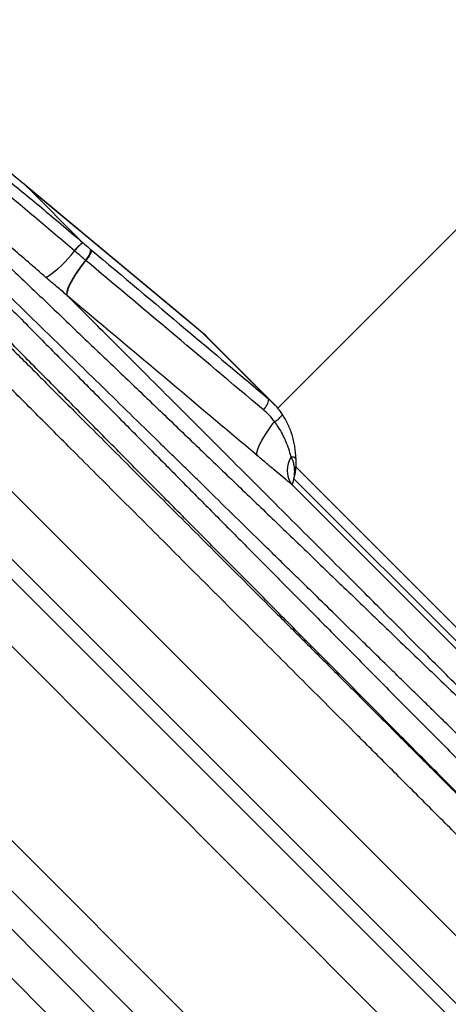
# Model space of a CAD drawing. Units: millimetres. Extents: x 0 to 420, y 0 to 297.
# Drawn here: x 156 to 165, y 234 to 255 of the extents above; entities that cross this region are included whole.
import ezdxf

# ---------------------------------------------------------------- set-up
doc = ezdxf.new("R2010")
doc.units = ezdxf.units.MM

msp = doc.modelspace()

# ---------------------------------------------------------------- linework, layer by layer
at = {"color": 7, "linetype": 'Continuous', "lineweight": 25}
for p, q in [((169.247, 254.724), (161.2, 246.676)), ((159.646, 248.232), (155.995, 251.27)), ((155.997, 251.268), (155.995, 251.27)), ((155.997, 251.268), (157.162, 250.103)), ((157.162, 250.103), (157.163, 250.102)), ((156.987, 249.936), (156.986, 249.937)), ((157.327, 249.963), (157.335, 249.956)), ((157.222, 249.735), (157.215, 249.742)), ((156.846, 248.999), (156.837, 249.008)), ((159.648, 248.23), (159.646, 248.232)), ((159.648, 248.23), (161.015, 246.864)), ((161.106, 246.78), (159.735, 248.151)), ((154.02, 246.618), (209.473, 191.165)), ((208.146, 191.088), (154.043, 245.191)), ((161.534, 245.214), (206.174, 200.575)), ((208.141, 198.441), (161.475, 245.108)), ((161.497, 245.088), (161.499, 245.093)), ((208.113, 198.472), (161.502, 245.084)), ((155.519, 243.308), (179.036, 219.791)), ((178.345, 219.078), (155.403, 242.021)), ((153.394, 240.012), (176.337, 217.07)), ((153.123, 239.241), (175.819, 216.544)), ((175.425, 216.142), (152.93, 238.637)), ((200.889, 189.666), (152.618, 237.936))]:
    msp.add_line(p, q, dxfattribs=at)
at = {"color": 8, "linetype": 'Continuous', "lineweight": 25}
for p, q in [((161.015, 246.864), (161.105, 246.776)), ((161.155, 246.727), (161.105, 246.776)), ((161.198, 246.674), (161.173, 246.707)), ((161.573, 245.459), (206.457, 200.575)), ((161.503, 245.079), (161.475, 245.108))]:
    msp.add_line(p, q, dxfattribs=at)
at = {"color": 7, "linetype": 'Continuous', "lineweight": 25, "flags": 128}
for points in [[(159.648, 248.23), (159.208, 248.597), (157.447, 250.062), (155.997, 251.268)], [(157.215, 249.742), (157.154, 249.663), (157.097, 249.584), (157.044, 249.508), (156.996, 249.434), (156.953, 249.364), (156.915, 249.299), (156.884, 249.238), (156.859, 249.182), (156.841, 249.133), (156.829, 249.091), (156.825, 249.055), (156.827, 249.028), (156.837, 249.008)], [(160.777, 245.691), (160.767, 245.713), (160.765, 245.743), (160.771, 245.782), (160.785, 245.828), (160.806, 245.881), (160.834, 245.942), (160.87, 246.008), (160.911, 246.079), (160.959, 246.155), (161.013, 246.234), (161.071, 246.315), (161.133, 246.399)]]:
    msp.add_lwpolyline(points, dxfattribs=at)
at = {"color": 8, "linetype": 'Continuous', "lineweight": 25, "flags": 128}
msp.add_lwpolyline([(161.579, 245.627), (161.578, 245.633), (161.57, 245.642), (161.555, 245.651), (161.534, 245.659), (161.507, 245.665), (161.475, 245.671)], dxfattribs=at)
at = {"color": 7, "linetype": 'Continuous', "lineweight": 25}
for centre, radius, start, end in [((157.546, 249.519), 0.699, 123.3259, 143.2846), ((157.547, 249.518), 0.699, 123.3091, 143.2881), ((155.171, 251.287), 2.263, 302.7726, 323.3515), ((156.969, 250.006), 0.36, 312.8765, 353.1376), ((160.653, 246.909), 0.364, 312.9085, 352.8351), ((161.949, 245.389), 0.552, 149.3142, 210.6946)]:
    msp.add_arc(centre, radius, start, end, dxfattribs=at)
at = {"color": 8, "linetype": 'Continuous', "lineweight": 25}
msp.add_arc((160.958, 246.748), 0.391, 296.6172, 329.4835, dxfattribs=at)
at = {"color": 7, "linetype": 'Continuous', "lineweight": 25}
for points, knots in [([(151.202, 253.793), (151.387, 253.619), (151.756, 253.269), (152.342, 252.72), (152.947, 252.151), (153.571, 251.562), (154.213, 250.955), (154.863, 250.339), (155.521, 249.714), (156.185, 249.082), (156.864, 248.434), (157.558, 247.771), (158.267, 247.093), (158.992, 246.399), (159.726, 245.696), (160.47, 244.982), (161.223, 244.258), (161.988, 243.523), (162.763, 242.777), (163.546, 242.023), (164.337, 241.262), (165.136, 240.492), (165.956, 239.702), (166.797, 238.892), (167.659, 238.06), (168.53, 237.22), (169.41, 236.372), (170.299, 235.515), (170.897, 234.938), (171.197, 234.649)], [0, 0, 0, 0, 0.038254, 0.076638, 0.115153, 0.153571, 0.191844, 0.230003, 0.266664, 0.303271, 0.339851, 0.376427, 0.413024, 0.449669, 0.486386, 0.522466, 0.558665, 0.594926, 0.631058, 0.667067, 0.702978, 0.738816, 0.774606, 0.812075, 0.849545, 0.887044, 0.9246, 0.962242, 1, 1, 1, 1]), ([(168.043, 235.557), (167.768, 235.834), (167.217, 236.389), (166.4, 237.212), (165.59, 238.028), (164.789, 238.835), (163.996, 239.633), (163.213, 240.422), (162.44, 241.201), (161.667, 241.981), (160.893, 242.761), (160.12, 243.54), (159.361, 244.305), (158.604, 245.068), (157.851, 245.828), (157.104, 246.582), (156.373, 247.32), (155.659, 248.04), (154.964, 248.742), (154.287, 249.426), (153.629, 250.091), (153.024, 250.703), (152.47, 251.264), (151.962, 251.778), (151.469, 252.278), (150.99, 252.762), (150.684, 253.072), (150.531, 253.227)], [0, 0, 0, 0, 0.039179, 0.07837, 0.117562, 0.156741, 0.195919, 0.235111, 0.274303, 0.313481, 0.354418, 0.39537, 0.436322, 0.477259, 0.520041, 0.562841, 0.60564, 0.648423, 0.691205, 0.734005, 0.776804, 0.819587, 0.855659, 0.891747, 0.92784, 0.963928, 1, 1, 1, 1]), ([(169.975, 235.004), (169.791, 235.182), (169.417, 235.545), (168.85, 236.094), (168.268, 236.66), (167.672, 237.239), (167.062, 237.833), (166.465, 238.415), (165.881, 238.985), (165.313, 239.54), (164.881, 239.962), (164.586, 240.249), (164.432, 240.4), (164.277, 240.552), (164.137, 240.689), (163.975, 240.848), (163.786, 241.032), (163.515, 241.297), (163.194, 241.611), (162.82, 241.978), (162.426, 242.363), (162.102, 242.681), (161.852, 242.925), (161.682, 243.092), (161.511, 243.259), (161.347, 243.419), (161.193, 243.57), (161.048, 243.713), (160.902, 243.855), (160.613, 244.138), (160.182, 244.56), (159.766, 244.967), (159.505, 245.223), (159.394, 245.331), (159.284, 245.438), (159.175, 245.546), (159.065, 245.653), (158.956, 245.76), (158.847, 245.866), (158.573, 246.134), (158.143, 246.554), (157.571, 247.113), (157.026, 247.645), (156.508, 248.15), (156.018, 248.627), (155.556, 249.076), (155.12, 249.498), (154.708, 249.898), (154.395, 250.2), (154.173, 250.414), (154.022, 250.559), (153.86, 250.716), (153.687, 250.882), (153.517, 251.046), (153.276, 251.277), (152.97, 251.571), (152.589, 251.935), (152.322, 252.19), (152.159, 252.345), (152.11, 252.392), (152.06, 252.439), (152.011, 252.485), (151.959, 252.535), (151.844, 252.644), (151.674, 252.806), (151.455, 253.013), (151.316, 253.145), (151.247, 253.21)], [0, 0, 0, 0, 0.024776, 0.050381, 0.076814, 0.104077, 0.132168, 0.161088, 0.187223, 0.214, 0.241419, 0.248764, 0.256155, 0.26359, 0.271041, 0.276331, 0.287114, 0.298418, 0.315687, 0.334045, 0.353491, 0.374026, 0.382392, 0.390925, 0.399627, 0.408247, 0.415647, 0.423048, 0.430448, 0.437849, 0.46745, 0.497051, 0.502865, 0.50868, 0.514495, 0.520309, 0.526124, 0.531938, 0.537753, 0.543568, 0.576011, 0.607434, 0.637835, 0.667214, 0.695571, 0.722428, 0.7483, 0.773186, 0.797086, 0.805757, 0.81429, 0.825286, 0.836206, 0.847016, 0.857714, 0.882491, 0.906652, 0.932979, 0.936369, 0.939746, 0.94311, 0.946461, 0.949798, 0.95399, 0.970034, 0.985371, 1, 1, 1, 1]), ([(151.247, 253.21), (151.422, 253.034), (151.77, 252.681), (152.316, 252.128), (152.877, 251.56), (153.455, 250.975), (154.05, 250.373), (154.662, 249.756), (155.289, 249.122), (155.94, 248.464), (156.617, 247.781), (157.319, 247.073), (158.037, 246.349), (158.729, 245.651), (159.392, 244.982), (160.025, 244.344), (160.667, 243.697), (161.318, 243.04), (162.006, 242.347), (162.731, 241.617), (163.495, 240.847), (164.268, 240.068), (165.053, 239.277), (165.849, 238.475), (166.657, 237.662), (167.471, 236.841), (168.02, 236.288), (168.294, 236.012)], [0, 0, 0, 0, 0.040875, 0.081764, 0.122653, 0.163529, 0.204404, 0.245293, 0.286182, 0.327058, 0.369736, 0.41243, 0.455124, 0.497803, 0.533464, 0.569166, 0.604877, 0.640588, 0.67629, 0.716538, 0.756798, 0.797058, 0.837306, 0.877973, 0.918653, 0.959333, 1, 1, 1, 1]), ([(155.997, 251.268), (155.85, 251.39), (155.528, 251.657), (155.202, 251.918), (155.024, 252.06)], [0, 0, 0, 0, 0.456937, 1, 1, 1, 1]), ([(155.55, 251.446), (155.685, 251.336), (155.956, 251.116), (156.361, 250.782), (156.763, 250.444), (157.029, 250.217), (157.162, 250.103)], [0, 0, 0, 0, 0.249416, 0.498832, 0.749416, 1, 1, 1, 1]), ([(156.986, 249.937), (156.856, 250.048), (156.597, 250.269), (156.205, 250.6), (155.81, 250.93), (155.545, 251.148), (155.412, 251.257)], [0, 0, 0, 0, 0.249435, 0.49887, 0.749435, 1, 1, 1, 1]), ([(156.396, 249.384), (156.275, 249.489), (156.033, 249.698), (155.667, 250.012), (155.3, 250.327), (155.054, 250.537), (154.932, 250.642)], [0, 0, 0, 0, 0.249495, 0.49899, 0.749496, 1, 1, 1, 1]), ([(157.163, 250.102), (157.164, 250.102), (157.205, 250.067), (157.26, 250.02), (157.314, 249.974), (157.327, 249.963)], [0, 0, 0, 0, 0.004022, 0.755644, 1, 1, 1, 1]), ([(157.215, 249.742), (157.196, 249.757), (157.15, 249.797), (157.073, 249.862), (157.016, 249.911), (156.987, 249.936)], [0, 0, 0, 0, 0.243942, 0.619699, 1, 1, 1, 1]), ([(157.335, 249.956), (157.986, 249.41), (159.213, 248.379), (160.439, 247.348), (161.015, 246.864)], [0, 0, 0, 0, 0.530388, 1, 1, 1, 1]), ([(156.846, 249), (156.84, 249.012), (156.829, 249.038), (156.843, 249.111), (156.88, 249.207), (156.94, 249.323), (157.021, 249.456), (157.116, 249.595), (157.188, 249.69), (157.223, 249.735)], [0, 0, 0, 0, 0.144829, 0.289659, 0.434488, 0.579317, 0.724147, 0.868976, 1, 1, 1, 1]), ([(160.901, 246.642), (160.251, 247.189), (159.025, 248.221), (157.799, 249.251), (157.223, 249.735)], [0, 0, 0, 0, 0.530375, 1, 1, 1, 1]), ([(156.837, 249.008), (156.801, 249.038), (156.729, 249.099), (156.618, 249.193), (156.507, 249.288), (156.433, 249.352), (156.396, 249.384)], [0, 0, 0, 0, 0.247373, 0.494746, 0.747373, 1, 1, 1, 1]), ([(160.777, 245.691), (160.52, 245.908), (159.21, 247.011), (157.9, 248.113), (156.846, 249)], [0, 0, 0, 0, 0.196106, 1, 1, 1, 1]), ([(171.167, 234.678), (171.032, 234.814), (170.768, 235.078), (170.386, 235.46), (170.026, 235.82), (169.688, 236.158), (169.372, 236.474), (169.078, 236.768), (168.79, 237.056), (168.495, 237.351), (168.179, 237.667), (167.843, 238.003), (167.487, 238.358), (167.113, 238.732), (166.721, 239.125), (166.324, 239.522), (165.924, 239.922), (165.521, 240.325), (165.106, 240.739), (164.68, 241.165), (164.244, 241.602), (163.933, 241.912), (163.749, 242.097), (163.692, 242.154), (163.636, 242.21), (163.58, 242.266), (163.524, 242.322), (163.468, 242.378), (163.412, 242.434), (163.259, 242.587), (162.918, 242.927), (162.423, 243.423), (161.876, 243.97), (161.331, 244.515), (160.772, 245.074), (160.203, 245.643), (159.654, 246.192), (159.127, 246.719), (158.622, 247.223), (158.141, 247.705), (157.684, 248.162), (157.249, 248.596), (156.981, 248.865), (156.846, 248.999)], [0, 0, 0, 0, 0.021916, 0.04274, 0.062471, 0.081111, 0.098658, 0.115114, 0.130477, 0.147202, 0.165214, 0.184513, 0.205099, 0.22697, 0.250129, 0.274574, 0.298113, 0.322732, 0.348433, 0.375214, 0.403077, 0.432021, 0.435728, 0.439435, 0.443142, 0.446849, 0.450556, 0.454263, 0.45797, 0.461677, 0.484978, 0.526585, 0.563735, 0.600885, 0.64511, 0.689336, 0.733561, 0.777968, 0.822374, 0.866781, 0.911187, 0.955594, 1, 1, 1, 1]), ([(155.142, 248.456), (155.233, 248.364), (155.416, 248.182), (155.705, 247.892), (156.007, 247.591), (156.321, 247.277), (156.647, 246.951), (157.016, 246.581), (157.432, 246.165), (157.9, 245.698), (158.386, 245.212), (158.889, 244.708), (159.411, 244.187), (159.949, 243.648), (160.505, 243.093), (161.086, 242.512), (161.694, 241.904), (162.33, 241.268), (162.982, 240.617), (163.653, 239.946), (164.342, 239.256), (165.05, 238.548), (165.775, 237.824), (166.516, 237.083), (167.271, 236.328), (167.786, 235.814), (168.043, 235.557)], [0, 0, 0, 0, 0.03345, 0.066904, 0.100354, 0.133945, 0.167539, 0.20113, 0.24401, 0.286906, 0.329802, 0.372682, 0.415562, 0.458458, 0.501354, 0.544233, 0.589319, 0.634424, 0.679529, 0.724615, 0.770328, 0.816051, 0.861764, 0.907839, 0.953925, 1, 1, 1, 1]), ([(159.736, 248.15), (159.71, 248.176), (159.681, 248.205), (159.649, 248.229), (159.646, 248.232)], [0, 0, 0, 0, 0.903719, 1, 1, 1, 1]), ([(172.872, 229.881), (172.823, 229.93), (172.501, 230.252), (171.909, 230.844), (171.102, 231.65), (170.305, 232.448), (169.517, 233.235), (168.739, 234.013), (167.972, 234.779), (167.217, 235.534), (166.46, 236.29), (165.703, 237.048), (164.946, 237.804), (164.206, 238.544), (163.51, 239.24), (162.856, 239.894), (162.244, 240.506), (161.646, 241.103), (161.064, 241.686), (160.497, 242.252), (159.946, 242.803), (159.412, 243.337), (158.885, 243.864), (158.369, 244.381), (157.863, 244.887), (157.376, 245.373), (156.928, 245.822), (156.514, 246.235), (156.133, 246.617), (155.769, 246.981), (155.421, 247.328), (155.204, 247.545), (155.095, 247.654)], [0, 0, 0, 0, 0.006344, 0.041715, 0.077101, 0.112488, 0.147859, 0.18323, 0.218616, 0.254003, 0.289374, 0.326826, 0.364297, 0.401768, 0.439221, 0.472406, 0.505603, 0.538801, 0.571986, 0.605171, 0.638369, 0.671566, 0.704751, 0.739643, 0.774549, 0.809455, 0.844347, 0.875467, 0.906603, 0.937744, 0.96888, 1, 1, 1, 1]), ([(161.133, 246.399), (161.098, 246.442), (161.027, 246.53), (160.944, 246.605), (160.901, 246.642)], [0, 0, 0, 0, 0.496822, 1, 1, 1, 1]), ([(161.294, 246.549), (161.286, 246.561), (161.256, 246.607), (161.198, 246.68), (161.143, 246.744), (161.111, 246.774), (161.107, 246.778)], [0, 0, 0, 0, 0.149529, 0.549998, 0.944545, 1, 1, 1, 1]), ([(161.475, 245.671), (161.459, 245.725), (161.429, 245.832), (161.368, 245.991), (161.296, 246.146), (161.217, 246.283), (161.158, 246.364), (161.133, 246.399)], [0, 0, 0, 0, 0.206912, 0.413881, 0.626964, 0.83998, 1, 1, 1, 1]), ([(161.576, 245.627), (161.575, 245.646), (161.572, 245.703), (161.563, 245.8), (161.546, 245.918), (161.521, 246.038), (161.487, 246.154), (161.446, 246.266), (161.397, 246.374), (161.346, 246.47), (161.309, 246.526), (161.294, 246.549)], [0, 0, 0, 0, 0.061246, 0.177015, 0.300088, 0.427079, 0.551508, 0.669346, 0.792461, 0.915336, 1, 1, 1, 1]), ([(161.475, 245.108), (161.467, 245.115), (161.406, 245.164), (161.29, 245.261), (161.122, 245.401), (160.95, 245.545), (160.835, 245.643), (160.777, 245.691)], [0, 0, 0, 0, 0.03737, 0.275399, 0.513696, 0.756811, 1, 1, 1, 1]), ([(161.51, 245.124), (161.518, 245.15), (161.538, 245.211), (161.56, 245.312), (161.575, 245.423), (161.582, 245.528), (161.58, 245.596), (161.579, 245.626)], [0, 0, 0, 0, 0.159587, 0.3792985, 0.5991497, 0.8206891, 1, 1, 1, 1]), ([(139.541, 243.668), (139.777, 243.423), (140.249, 242.932), (140.982, 242.171), (141.732, 241.393), (142.501, 240.597), (143.287, 239.782), (144.09, 238.951), (144.91, 238.104), (145.702, 237.286), (146.461, 236.502), (147.186, 235.754), (147.921, 234.996), (148.666, 234.228), (149.467, 233.403), (150.326, 232.519), (151.245, 231.573), (152.176, 230.617), (153.116, 229.651), (154.066, 228.676), (155.025, 227.692), (155.992, 226.701), (156.915, 225.755), (157.791, 224.858), (158.621, 224.009), (159.454, 223.157), (160.29, 222.302), (161.156, 221.418), (162.052, 220.504), (162.669, 219.875), (162.977, 219.56)], [0, 0, 0, 0, 0.0380806, 0.0761758, 0.1142709, 0.1523515, 0.1904321, 0.2285273, 0.2666225, 0.3047031, 0.3367327, 0.3687752, 0.4008222, 0.4328647, 0.4648943, 0.5029748, 0.5410698, 0.5791648, 0.6172452, 0.6553257, 0.6934207, 0.7315157, 0.7695962, 0.8016258, 0.8336685, 0.8657155, 0.8977581, 0.9297878, 0.9648825, 1, 1, 1, 1]), ([(163.5, 220.082), (163.16, 220.419), (162.482, 221.092), (161.466, 222.098), (160.454, 223.102), (159.447, 224.101), (158.444, 225.095), (157.446, 226.083), (156.455, 227.065), (155.523, 227.988), (154.649, 228.853), (153.833, 229.661), (153.023, 230.462), (152.221, 231.256), (151.375, 232.093), (150.489, 232.969), (149.565, 233.882), (148.653, 234.783), (147.754, 235.671), (146.868, 236.544), (145.997, 237.403), (145.14, 238.247), (144.343, 239.031), (143.605, 239.757), (142.922, 240.429), (142.252, 241.089), (141.595, 241.737), (140.931, 242.392), (140.259, 243.054), (139.812, 243.495), (139.589, 243.716)], [0, 0, 0, 0, 0.038077, 0.076168, 0.114259, 0.152336, 0.190412, 0.228504, 0.266595, 0.304671, 0.336698, 0.368737, 0.40078, 0.43282, 0.464846, 0.502923, 0.541014, 0.579105, 0.617182, 0.655258, 0.693349, 0.731441, 0.769517, 0.801544, 0.833583, 0.865626, 0.897666, 0.929692, 0.964834, 1, 1, 1, 1]), ([(140.324, 243.41), (140.486, 243.25), (140.809, 242.932), (141.388, 242.36), (142.065, 241.693), (142.846, 240.923), (143.645, 240.137), (144.462, 239.333), (145.295, 238.514), (146.144, 237.678), (147.007, 236.827), (147.838, 236.007), (148.634, 235.222), (149.392, 234.473), (150.159, 233.715), (150.935, 232.949), (151.767, 232.126), (152.659, 231.244), (153.61, 230.303), (154.571, 229.352), (155.54, 228.393), (156.517, 227.425), (157.501, 226.45), (158.492, 225.469), (159.435, 224.534), (160.33, 223.647), (161.175, 222.809), (162.023, 221.969), (162.873, 221.126), (163.44, 220.564), (163.724, 220.282)], [0, 0, 0, 0, 0.025751, 0.05151, 0.090357, 0.129218, 0.168079, 0.206925, 0.245772, 0.284633, 0.323494, 0.36234, 0.395013, 0.4277, 0.460391, 0.493077, 0.525751, 0.564598, 0.60346, 0.642321, 0.681168, 0.720016, 0.758877, 0.797739, 0.836586, 0.86926, 0.901947, 0.934639, 0.967326, 1, 1, 1, 1]), ([(162.776, 219.337), (162.469, 219.65), (161.856, 220.276), (160.913, 221.239), (159.946, 222.226), (158.959, 223.235), (157.976, 224.241), (156.999, 225.241), (156.029, 226.235), (155.065, 227.222), (154.11, 228.202), (153.214, 229.123), (152.375, 229.984), (151.593, 230.788), (150.819, 231.584), (150.052, 232.373), (149.247, 233.202), (148.404, 234.071), (147.527, 234.975), (146.664, 235.865), (145.815, 236.742), (144.981, 237.603), (144.162, 238.45), (143.36, 239.28), (142.616, 240.05), (141.929, 240.762), (141.294, 241.42), (140.673, 242.065), (140.064, 242.698), (139.67, 243.108), (139.473, 243.313)], [0, 0, 0, 0, 0.035096, 0.070216, 0.108297, 0.146392, 0.184488, 0.222569, 0.26065, 0.298746, 0.336841, 0.374922, 0.406953, 0.438996, 0.471044, 0.503087, 0.535117, 0.573197, 0.611291, 0.649385, 0.687465, 0.725545, 0.763639, 0.801733, 0.839813, 0.871842, 0.903883, 0.93593, 0.967971, 1, 1, 1, 1])]:
    msp.add_open_spline(points, degree=3, knots=knots, dxfattribs=at)
msp.add_open_spline([(157.335, 249.956), (157.337, 249.949), (157.342, 249.933), (157.32, 249.881), (157.28, 249.813), (157.242, 249.761), (157.223, 249.735)], degree=3, dxfattribs=at)
at = {"color": 8, "linetype": 'Continuous', "lineweight": 25}
for points, knots in [([(159.737, 248.149), (159.736, 248.15), (159.709, 248.18), (159.678, 248.206), (159.648, 248.23)], [0, 0, 0, 0, 0.036758, 1, 1, 1, 1]), ([(161.499, 245.093), (161.502, 245.1), (161.521, 245.147), (161.54, 245.238), (161.553, 245.364), (161.544, 245.479), (161.519, 245.583), (161.49, 245.641), (161.475, 245.671)], [0, 0, 0, 0, 0.0381512, 0.2545455, 0.4619952, 0.6748885, 0.8351573, 1, 1, 1, 1])]:
    msp.add_open_spline(points, degree=3, knots=knots, dxfattribs=at)

doc.saveas('drawing.dxf')
